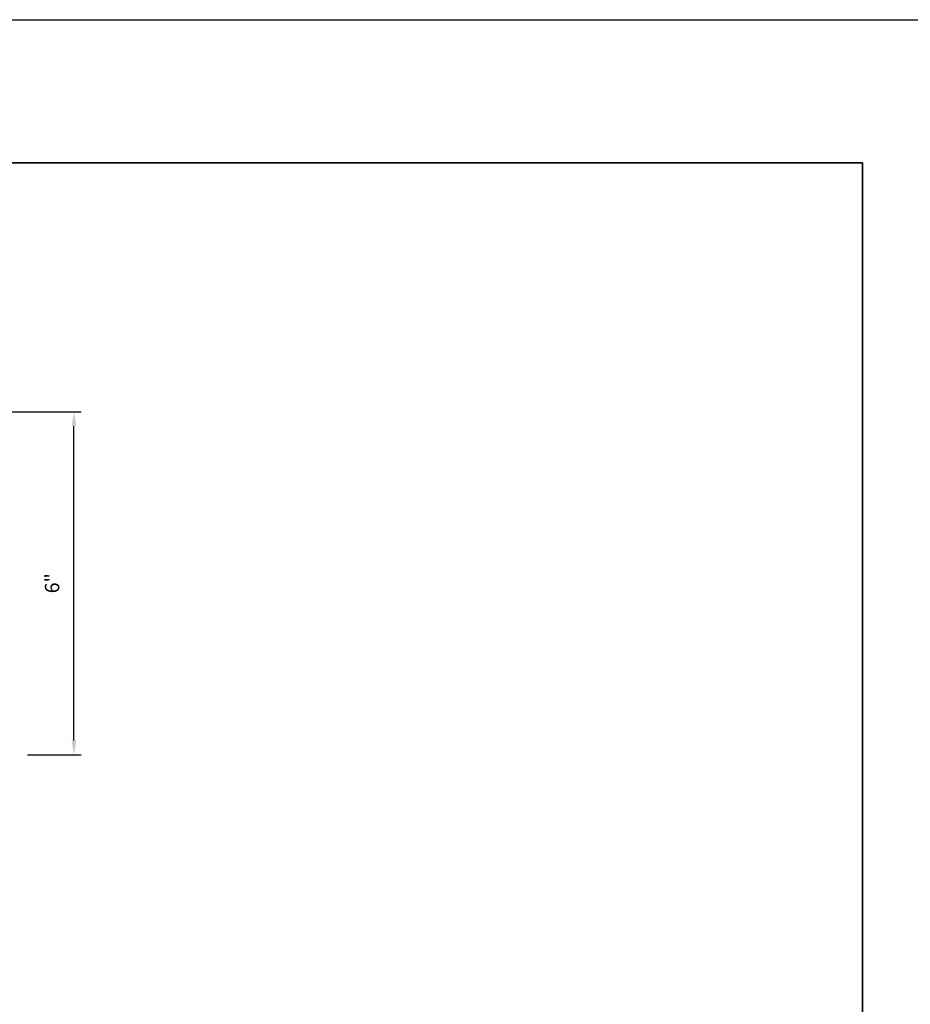
# Model space of a CAD drawing. Extents: x 3441 to 3783, y 1115 to 1253.
# Drawn here: x 3729 to 3745, y 1234 to 1251 of the extents above; entities that cross this region are included whole.
import ezdxf

# ---------------------------------------------------------------- set-up
doc = ezdxf.new("R2010")
doc.units = 0
doc.header["$LTSCALE"] = 250
doc.header["$MEASUREMENT"] = 0
doc.header["$PDMODE"] = 3
doc.header["$PDSIZE"] = -2
doc.layers.get('DEFPOINTS').update_dxf_attribs({"color": 2, "linetype": 'CONTINUOUS'})
doc.layers.add('2', color=2, linetype='CONTINUOUS', lineweight=25)
doc.layers.add('8', color=7, linetype='CONTINUOUS', lineweight=35)
doc.styles.add('ROMANS', font='romans')
doc.dimstyles.new('LWDEC', dxfattribs={"dimscale": 0.075, "dimtxt": 2.5, "dimasz": 2, "dimexe": 1.25, "dimexo": 3, "dimgap": 2, "dimtad": 1, "dimtoh": 1, "dimdec": 4, "dimzin": 11, "dimdsep": 46, "dimlunit": 5, "dimtxsty": 'ROMANS', "dimcen": 0, "dimdle": 1.5, "dimazin": 0, "dimtfac": 1, "dimtdec": 4, "dimtix": 1, "dimtmove": 0, "dimatfit": 3, "dimfxl": 0, "dimfrac": 2, "dimtzin": 0, "dimarcsym": 0})

# ---------------------------------------------------------------- blocks, each defined once
blk = doc.blocks.new('*D272')
at = {"layer": '2', "color": 0, "linetype": 'ByBlock', "lineweight": -2}
for p, q in [((3728.483, 1244.064), (3730.361, 1244.064)), ((3730.236, 1238.33), (3730.236, 1243.814)), ((3729.426, 1238.08), (3730.361, 1238.08))]:
    blk.add_line(p, q, dxfattribs=at)
at = {"layer": '2', "color": 0}
for points in [[(3730.194, 1243.814), (3730.278, 1243.814), (3730.236, 1244.064)], [(3730.194, 1238.33), (3730.278, 1238.33), (3730.236, 1238.08)]]:
    blk.add_solid(points, dxfattribs=at)
at = {"layer": 'DEFPOINTS', "color": 0}
for p in [(3728.183, 1244.064), (3730.236, 1244.064), (3729.126, 1238.08)]:
    blk.add_point(p, dxfattribs=at)
at = {"layer": '2', "color": 0, "insert": (3729.887, 1241.072), "char_height": 0.25, "attachment_point": 5, "rotation": 90, "style": 'ROMANS'}
blk.add_mtext('6"', dxfattribs=at)

msp = doc.modelspace()

# ---------------------------------------------------------------- linework, layer by layer
at = {"layer": '2'}
msp.add_lwpolyline([(3654.84264, 1250.90572), (3783.06256, 1250.90572), (3783.06256, 1195.01969), (3654.84264, 1195.01969)], close=True, dxfattribs=at)
at = {"layer": '8', "linetype": 'Continuous'}
msp.add_lwpolyline([(3693.91596, 1248.40573), (3743.98925, 1248.40573), (3743.98925, 1217.10292), (3693.91596, 1217.10292)], close=True, dxfattribs=at)

# ---------------------------------------------------------------- dimensions: what is measured, and where the dimension line sits
at = {"layer": '2'}
dim = msp.add_linear_dim(base=(3730.23597, 1244.06396), p1=(3729.12559, 1238.07974), p2=(3728.18268, 1244.06396), angle=90, dimstyle='LWDEC', override={"dimscale": 0.1, "dimasz": 2.5, "dimpost": '"', "dimarcsym": 1}, dxfattribs=at)
dim.commit()
dim.dimension.update_dxf_attribs({"geometry": '*D272', "text_midpoint": (3729.88716, 1241.07185)})

doc.saveas('drawing.dxf')
